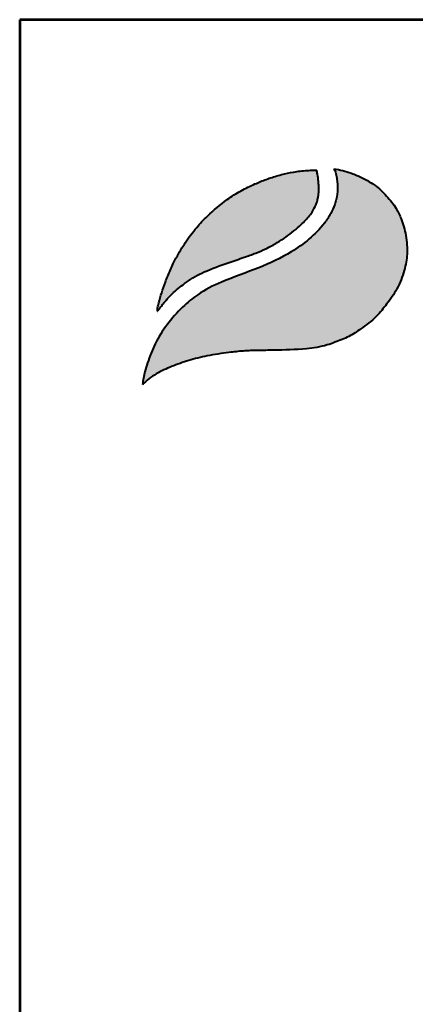
# Model space of a CAD drawing. Units: millimetres. Extents: x -148 to 10767, y 260 to 15697.
# Drawn here: x -148 to 941, y 12989 to 15697 of the extents above; entities that cross this region are included whole.
import ezdxf
from ezdxf.enums import TextEntityAlignment as Align

# ---------------------------------------------------------------- set-up
doc = ezdxf.new("R2010")
doc.units = ezdxf.units.MM
doc.layers.add('AS-Ramecek', color=9, linetype='Continuous')
doc.layers.add('Vrstva 1', color=7, linetype='Continuous')
doc.layers.add('SRAFY', color=9, linetype='Continuous', lineweight=0)
doc.styles.add('Arial', font='ARIAL.TTF')
doc.styles.add('Castelar', font='CASTELAR.TTF')

# ---------------------------------------------------------------- blocks, each defined once
blk = doc.blocks.new('ram_olk')
at = {"layer": 'Vrstva 1', "lineweight": 40}
h = blk.add_hatch(color=156, dxfattribs=at)
edge = h.paths.add_edge_path()
edge.add_spline(control_points=[(-5596.3, 7636.3), (-5593.2, 7639.3), (-5587, 7645.2), (-5572.9, 7654.4), (-5553.4, 7663.4), (-5528.6, 7672), (-5500.7, 7679), (-5474.1, 7682.9), (-5449.3, 7685.7), (-5427.6, 7686.2), (-5396.8, 7686.8), (-5363.1, 7687.1), (-5333.1, 7692), (-5312.8, 7699.1), (-5295.6, 7705.8), (-5275.6, 7719), (-5256.1, 7733.8), (-5239.7, 7754.5), (-5224.4, 7776), (-5214.8, 7801.1), (-5210.3, 7822.9), (-5210.9, 7840), (-5212.8, 7857.4), (-5218.2, 7875.3), (-5226.9, 7895.1), (-5240.6, 7911.1), (-5254.5, 7925.3), (-5267.5, 7932.7), (-5278.8, 7938.8), (-5290.8, 7943.8), (-5304.5, 7948.3), (-5313.1, 7949.7), (-5317.3, 7950.4)], knot_values=[0, 0, 0, 0, 12.681805, 25.700455, 50.406078, 76.90094, 104.343169, 136.550223, 157.449068, 179.209962, 201.638828, 249.786105, 280.163273, 292.324782, 314.395452, 334.984049, 364.075485, 387.303848, 414.107992, 442.939429, 467.025521, 480.232017, 494.225726, 519.414559, 535.898798, 558.837547, 582.232967, 594.907167, 603.496412, 620.602567, 633.805056, 646.725943, 646.725943, 646.725943, 646.725943], degree=3, periodic=0)
edge.add_spline(control_points=[(-5317.3, 7950.4), (-5316.5, 7948.9), (-5314.3, 7944.7), (-5313.3, 7937.4), (-5312.1, 7929.3), (-5311.9, 7918.8), (-5313.2, 7908.5), (-5316.8, 7896.5), (-5322.1, 7884.6), (-5339.7, 7858.1), (-5375.3, 7829.6), (-5428.2, 7805), (-5475.6, 7789.2), (-5513.5, 7770.5), (-5539.7, 7748.6), (-5560.6, 7724.6), (-5578.2, 7697.3), (-5587.1, 7673.4), (-5593.4, 7653.5), (-5595.2, 7642.7), (-5596.3, 7636.3)], knot_values=[0, 0, 0, 0, 5.154431, 13.977474, 21.801013, 29.833848, 45.259255, 52.884226, 67.277243, 84.1076, 147.83167, 200.63077, 258.680476, 297.804698, 326.318319, 360.414007, 393.121659, 423.220394, 436.482792, 455.844072, 455.844072, 455.844072, 455.844072], degree=3, periodic=0)
at = {"layer": 'Vrstva 1'}
h = blk.add_hatch(color=95, dxfattribs=at)
edge = h.paths.add_edge_path()
edge.add_spline(control_points=[(-5342.5, 7948.6), (-5345.5, 7948.6), (-5355.2, 7948.5), (-5370.9, 7947), (-5389.6, 7943.4), (-5407.2, 7938.4), (-5421.5, 7933.2), (-5436.6, 7926.8), (-5453.3, 7918.8), (-5476.8, 7903.6), (-5498.5, 7885.7), (-5518.6, 7864.2), (-5532.3, 7845.9), (-5543.4, 7828.1), (-5551.8, 7811.9), (-5558.2, 7797.7), (-5563.7, 7783.6), (-5568.3, 7770.6), (-5571.4, 7759.1), (-5573.5, 7751.8), (-5574, 7748.9), (-5574.2, 7746.8), (-5574.3, 7745.5), (-5574.3, 7744.5), (-5574.3, 7743.7), (-5574.2, 7743.4), (-5574.2, 7743.2)], knot_values=[0, 0, 0, 0, 8.893386, 29.206738, 47.133968, 66.092703, 83.912506, 92.803622, 115.390718, 139.239499, 176.712522, 199.35298, 227.441659, 244.966034, 262.322131, 282.085723, 291.616752, 307.901765, 323.500391, 327.329886, 330.66111, 332.144297, 333.578454, 334.714358, 335.198312, 335.830442, 335.830442, 335.830442, 335.830442], degree=3, periodic=0)
edge.add_spline(control_points=[(-5574.2, 7743.2), (-5574.1, 7743.3), (-5573.8, 7743.8), (-5573.2, 7744.6), (-5572.7, 7745.3), (-5572.4, 7745.8), (-5571.9, 7746.4), (-5571.2, 7747.3), (-5570.3, 7748.5), (-5568.6, 7750.7), (-5566.6, 7753.6), (-5564.1, 7756.4), (-5561.6, 7759.2), (-5559.4, 7762.2), (-5555.3, 7765.9), (-5550.1, 7771.5), (-5541.9, 7778.3), (-5531.6, 7786.3), (-5519.8, 7793.8), (-5499.6, 7804), (-5475.4, 7812.5), (-5450.1, 7821), (-5431.8, 7827.5), (-5415.6, 7834.4), (-5396.6, 7844.5), (-5379.6, 7856.8), (-5363.9, 7870), (-5354.7, 7879.8), (-5347.8, 7889.5), (-5344.4, 7896.4), (-5341.7, 7902.9), (-5340.6, 7908.4), (-5339.5, 7913.7), (-5339.6, 7918), (-5339.3, 7921.8), (-5339.5, 7926.2), (-5340.2, 7933.4), (-5340.8, 7941.2), (-5342.1, 7946.7), (-5342.5, 7948.6)], knot_values=[0, 0, 0, 0, 0.447012, 1.855264, 2.868596, 3.049155, 3.688499, 5.265775, 6.438586, 8.160726, 13.72587, 16.873165, 19.559629, 24.829115, 27.943367, 35.981221, 47.834981, 59.88197, 75.204645, 89.697833, 127.507991, 151.964031, 169.837807, 185.778216, 204.812635, 234.297751, 248.525452, 266.187676, 274.482029, 284.025499, 289.334375, 295.623182, 300.86633, 305.51564, 308.213217, 312.35666, 318.846733, 329.741408, 335.745699, 335.745699, 335.745699, 335.745699], degree=3, periodic=0)
at = {"layer": 'AS-Ramecek', "lineweight": 53}
for p, q in [((-5775, 8167.5), (-5775, 0)), ((0, 8167.5), (-5775, 8167.5))]:
    blk.add_line(p, q, dxfattribs=at)
at = {"layer": 'Vrstva 1', "color": 156, "lineweight": 40}
for points in [[(-5317.3, 7950.4), (-5304.6, 7948), (-5292, 7944.1), (-5276.3, 7937.4), (-5268.7, 7933.3), (-5257.9, 7926.7), (-5240.7, 7910.9), (-5226.6, 7892.8), (-5219.6, 7877.9), (-5212.7, 7853.6), (-5211.1, 7839.7), (-5210.8, 7826.5), (-5215.1, 7802.8), (-5225.7, 7776), (-5240.6, 7753.7), (-5255.5, 7735.9), (-5278.1, 7717.6), (-5295.6, 7706.7), (-5315.9, 7698.1), (-5327.4, 7694.2), (-5357.3, 7688.7), (-5405.4, 7686.6), (-5427.8, 7686.2), (-5449.6, 7685.4), (-5470.3, 7683.2), (-5502.2, 7678.2), (-5528.8, 7671.5), (-5553.8, 7662.8), (-5576.1, 7652.1), (-5586.9, 7644.8), (-5596.3, 7636.3)], [(-5317.3, 7950.4), (-5315.1, 7945.7), (-5313.2, 7937.1), (-5312.3, 7929.3), (-5312.1, 7921.3), (-5314.1, 7906), (-5316.3, 7898.7), (-5322.1, 7885.5), (-5331.3, 7871.5), (-5379.5, 7829.8), (-5426.9, 7806.6), (-5481.1, 7785.7), (-5515.7, 7767.4), (-5537.7, 7749.3), (-5560.2, 7723.7), (-5577.6, 7696), (-5588.7, 7668), (-5592.5, 7655.3), (-5596.3, 7636.3)]]:
    blk.add_spline(points, degree=3, dxfattribs=at)
at = {"layer": 'Vrstva 1', "color": 95, "lineweight": 40}
for points in [[(-5574.2, 7743.2), (-5574.3, 7743.8), (-5574.3, 7744.3), (-5574.3, 7745.4), (-5574.2, 7746.8), (-5574.1, 7748.3), (-5573.5, 7751.6), (-5572.5, 7755.3), (-5568.2, 7770.3), (-5562.8, 7785.7), (-5559.4, 7794.5), (-5551.3, 7812.6), (-5543.2, 7827.9), (-5534, 7842.8), (-5517.1, 7865.3), (-5501.6, 7881.8), (-5472.8, 7905.7), (-5452.7, 7918.6), (-5432.4, 7928.5), (-5424.2, 7932), (-5407.5, 7938.1), (-5389.2, 7943.2), (-5371.6, 7946.6), (-5351.4, 7948.4), (-5342.5, 7948.6)], [(-5574.2, 7743.2), (-5574, 7743.5), (-5573.2, 7744.7), (-5572.6, 7745.5), (-5572.5, 7745.6), (-5572.1, 7746.2), (-5571.1, 7747.4), (-5570.4, 7748.4), (-5569.4, 7749.7), (-5566, 7754.2), (-5564, 7756.6), (-5562.2, 7758.6), (-5558.8, 7762.6), (-5556.6, 7764.8), (-5550.9, 7770.5), (-5541.9, 7778.2), (-5532.3, 7785.5), (-5519.4, 7793.8), (-5506.5, 7800.4), (-5471.2, 7813.9), (-5448.1, 7821.8), (-5431.3, 7827.9), (-5416.6, 7834.2), (-5399.8, 7843.2), (-5375.8, 7860.2), (-5365, 7869.5), (-5353, 7882.4), (-5348.2, 7889.2), (-5343.9, 7897.7), (-5341.9, 7902.7), (-5340.5, 7908.8), (-5339.7, 7914), (-5339.5, 7918.6), (-5339.4, 7921.3), (-5339.5, 7925.4), (-5340, 7931.9), (-5341.3, 7942.7), (-5342.5, 7948.6)]]:
    blk.add_spline(points, degree=3, dxfattribs=at)
at = {"style": 'Arial'}
blk.add_attdef('PLATNOST', (-2239.5, 58.9), '', height=48, dxfattribs=at)
at = {"layer": 'AS-Ramecek', "style": 'Arial', "flags": 4}
for tag, p in [('TYP', (-1670.1, 941.6)), ('PRUTOK', (-1670.1, 765.6)), ('ROZMER', (-1670.1, 589.6)), ('VYSKA', (-1670.1, 413.6)), ('HMOTNOST', (-1670.1, 237.6))]:
    blk.add_attdef(tag, text='', height=55, dxfattribs=at).set_placement(p, align=Align.MIDDLE_LEFT)
at = {"layer": 'SRAFY', "color": 156}
for tag, height, style, p in [('NÁZEV_VÝROBKU', 90, 'Arial', (-461.5, 7777.3)), ('TYP_VÝROBKU', 75, 'Castelar', (-461.5, 7586))]:
    blk.add_attdef(tag, text='', height=height, dxfattribs=dict(at, style=style)).set_placement(p, align=Align.RIGHT)

msp = doc.modelspace()

# ---------------------------------------------------------------- block references
at = {"layer": 'AS-Ramecek', "xscale": 1.89, "yscale": 1.89, "zscale": 1.89}
msp.add_blockref('ram_olk', (10766.9, 260.4), dxfattribs=at)

doc.saveas('drawing.dxf')
